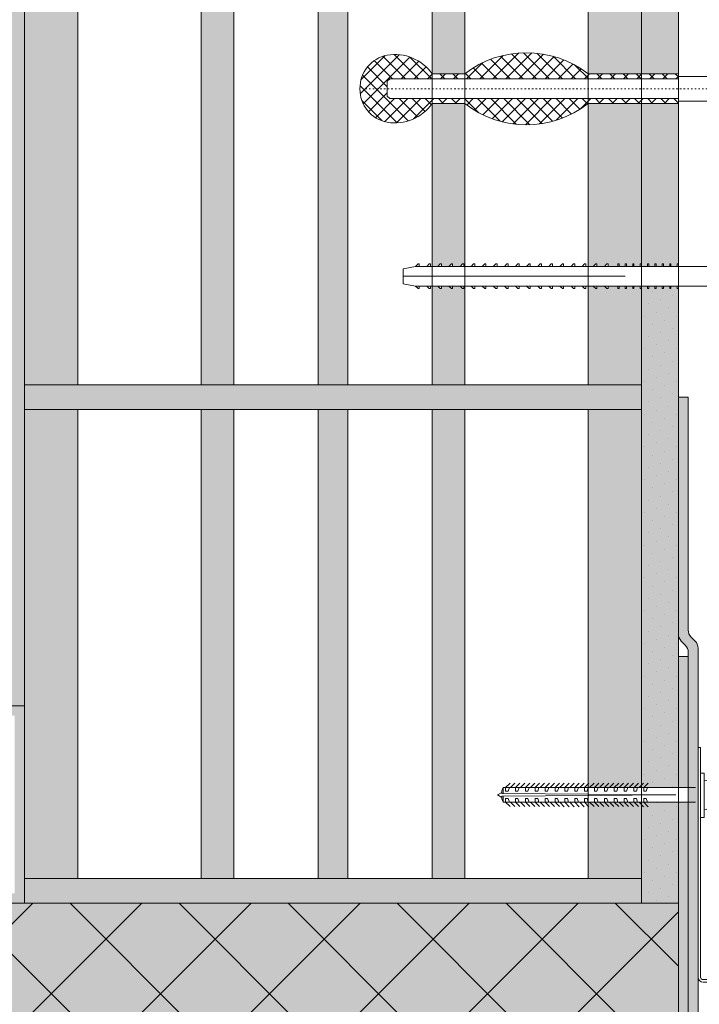
# Model space of a CAD drawing. Units: millimetres. Extents: x 45116 to 85623, y 6356 to 8417.
# Drawn here: x 61771 to 62046, y 6846 to 7245 of the extents above; entities that cross this region are included whole.
import ezdxf

# ---------------------------------------------------------------- set-up
doc = ezdxf.new("R2010")
doc.units = ezdxf.units.MM
doc.header["$MEASUREMENT"] = 0
doc.linetypes.add('ACAD_ISO03W100', pattern=[30, 12, -18])
for name, color, linetype, lineweight in [('Fissaggi', 7, 'Continuous', 5), ('Impermeabilizzazione', 7, 'Continuous', 9), ('Intonaco', 7, 'Continuous', 9), ('muratura', 7, 'Continuous', 9), ('Retini pieni', 254, 'Continuous', 5), ('Retini puntini', 7, 'Continuous', 5), ('Retino muratura', 253, 'Continuous', 5), ('Scossalina', 7, 'Continuous', 5), ('Trave', 7, 'Continuous', 9)]:
    doc.layers.add(name, color=color, linetype=linetype, lineweight=lineweight)
pattern_1 = [(135, (0, 0), (-4.971844555217912, -1.65728151840597), [0, -4.6875])]
pattern_2 = [(45, (0, 0), (-22.09708691207961, 22.09708691207961), []), (135, (0, 0), (-22.09708691207961, -22.09708691207961), [])]

# ---------------------------------------------------------------- blocks, each defined once
blk = doc.blocks.new('A$C0A56251E')
at = {"layer": 'Fissaggi'}
for p, q in [((-1, 231.5), (-7, 231.5)), ((-4, 141.5), (-4, 231.5)), ((-9, 225.5), (-8, 226.5)), ((-9, 225.5), (-9, 225)), ((-9, 225), (-8, 225)), ((-8, 226.5), (-8, 0)), ((0, 226.5), (0, 0)), ((1, 225.5), (0, 226.5)), ((1, 225), (0, 225)), ((1, 225.5), (1, 225)), ((-9, 221), (-8, 222)), ((-9, 221), (-9, 220.5)), ((-9, 220.5), (-8, 220.5)), ((1, 221), (0, 222)), ((1, 220.5), (0, 220.5)), ((1, 221), (1, 220.5)), ((-9, 216.5), (-8, 217.5)), ((-9, 216.5), (-9, 216)), ((-9, 216), (-8, 216)), ((1, 216.5), (0, 217.5)), ((1, 216), (0, 216)), ((1, 216.5), (1, 216)), ((-9, 212), (-8, 213)), ((-9, 212), (-9, 211.5)), ((-9, 211.5), (-8, 211.5)), ((1, 212), (0, 213)), ((1, 211.5), (0, 211.5)), ((1, 212), (1, 211.5)), ((-9, 207.5), (-8, 208.5)), ((-9, 207.5), (-9, 207)), ((1, 207.5), (0, 208.5)), ((1, 207.5), (1, 207)), ((-9, 207), (-8, 207)), ((-9, 203), (-8, 204)), ((1, 207), (0, 207)), ((1, 203), (0, 204)), ((-9, 203), (-9, 202.5)), ((-9, 202.5), (-8, 202.5)), ((-9, 198.5), (-8, 199.5)), ((1, 202.5), (0, 202.5)), ((1, 198.5), (0, 199.5)), ((1, 203), (1, 202.5)), ((-9, 198.5), (-9, 198)), ((-9, 198), (-8, 198)), ((1, 198), (0, 198)), ((1, 198.5), (1, 198)), ((-9, 194), (-8, 195)), ((-9, 194), (-9, 193.5)), ((-9, 193.5), (-8, 193.5)), ((1, 194), (0, 195)), ((1, 193.5), (0, 193.5)), ((1, 194), (1, 193.5)), ((-9, 189.5), (-8, 190.5)), ((-9, 189.5), (-9, 189)), ((-9, 189), (-8, 189)), ((1, 189.5), (0, 190.5)), ((1, 189), (0, 189)), ((1, 189.5), (1, 189)), ((-9, 185), (-8, 186)), ((-9, 185), (-9, 184.5)), ((-9, 184.5), (-8, 184.5)), ((1, 185), (0, 186)), ((1, 184.5), (0, 184.5)), ((1, 185), (1, 184.5)), ((-9, 180.5), (-8, 181.5)), ((-9, 180.5), (-9, 180)), ((-9, 180), (-8, 180)), ((1, 180.5), (0, 181.5)), ((1, 180), (0, 180)), ((1, 180.5), (1, 180)), ((-9, 176), (-8, 177)), ((-9, 176), (-9, 175.5)), ((1, 176), (0, 177)), ((1, 176), (1, 175.5)), ((-9, 175.5), (-8, 175.5)), ((-9, 171.5), (-8, 172.5)), ((1, 175.5), (0, 175.5)), ((1, 171.5), (0, 172.5)), ((-9, 171.5), (-9, 171)), ((-9, 171), (-8, 171)), ((-9, 167), (-8, 168)), ((1, 171), (0, 171)), ((1, 167), (0, 168)), ((1, 171.5), (1, 171)), ((-9, 167), (-9, 166.5)), ((-9, 166.5), (-8, 166.5)), ((1, 166.5), (0, 166.5)), ((1, 167), (1, 166.5)), ((-9, 162.5), (-8, 163.5)), ((-9, 162.5), (-9, 162)), ((-9, 162), (-8, 162)), ((1, 162.5), (0, 163.5)), ((1, 162), (0, 162)), ((1, 162.5), (1, 162)), ((-9, 158), (-8, 159)), ((-9, 158), (-9, 157.5)), ((-9, 157.5), (-8, 157.5)), ((1, 158), (0, 159)), ((1, 157.5), (0, 157.5)), ((1, 158), (1, 157.5)), ((-9, 153.5), (-8, 154.5)), ((-9, 153.5), (-9, 153)), ((-9, 153), (-8, 153)), ((1, 153.5), (0, 154.5)), ((1, 153), (0, 153)), ((1, 153.5), (1, 153)), ((-9, 149), (-8, 150)), ((-9, 149), (-9, 148.5)), ((-9, 148.5), (-8, 148.5)), ((1, 149), (0, 150)), ((1, 148.5), (0, 148.5)), ((1, 149), (1, 148.5)), ((-9, 144.5), (-9, 144)), ((-9, 144.5), (-8, 144.5)), ((-9, 144), (-8, 144)), ((1, 144.5), (0, 144.5)), ((1, 144), (0, 144)), ((1, 144.5), (1, 144)), ((-9, 141.5), (-9, 141)), ((-9, 141.5), (-8, 141.5)), ((-9, 141), (-8, 141)), ((1, 141.5), (0, 141.5)), ((1, 141), (0, 141)), ((1, 141.5), (1, 141)), ((-9, 138.5), (-9, 138)), ((-9, 138.5), (-8, 138.5)), ((-9, 138), (-8, 138)), ((1, 138.5), (0, 138.5)), ((1, 138), (0, 138)), ((1, 138.5), (1, 138)), ((-9, 135.5), (-9, 135)), ((-9, 135.5), (-8, 135.5)), ((-9, 135), (-8, 135)), ((-9, 132.5), (-9, 132)), ((-9, 132.5), (-8, 132.5)), ((-9, 132), (-8, 132)), ((1, 135.5), (0, 135.5)), ((1, 135), (0, 135)), ((1, 132.5), (0, 132.5)), ((1, 132), (0, 132)), ((1, 135.5), (1, 135)), ((1, 132.5), (1, 132)), ((-9, 129.5), (-9, 129)), ((-9, 129.5), (-8, 129.5)), ((-9, 129), (-8, 129)), ((1, 129.5), (0, 129.5)), ((1, 129), (0, 129)), ((1, 129.5), (1, 129)), ((-9, 126.5), (-9, 126)), ((-9, 126.5), (-8, 126.5)), ((-9, 126), (-8, 126)), ((1, 126.5), (0, 126.5)), ((1, 126), (0, 126)), ((1, 126.5), (1, 126)), ((-9, 123.5), (-9, 123)), ((-9, 123.5), (-8, 123.5)), ((-9, 123), (-8, 123)), ((-9, 120.5), (-9, 120)), ((-9, 120.5), (-8, 120.5)), ((-9, 120), (-8, 120)), ((1, 123.5), (0, 123.5)), ((1, 123), (0, 123)), ((1, 120.5), (0, 120.5)), ((1, 120), (0, 120)), ((1, 123.5), (1, 123)), ((1, 120.5), (1, 120)), ((-8, 0), (-48, 0)), ((-48, 0), (-48, -2.5)), ((0, 0), (40, 0)), ((40, -2.500000000002728), (40, 0)), ((-48, -2.5), (40, -2.500000000002728))]:
    blk.add_line(p, q, dxfattribs=at)
blk.add_lwpolyline([(-8, 226.5), (-7, 231.5), (-1, 231.5), (0, 226.5)], dxfattribs=at)
blk = doc.blocks.new('A$C31574BC4')
at = {"layer": 'muratura'}
for p, q in [((-250.0000000000146, 0), (-250.0000000000073, 190)), ((-228.400000000016, 9.094947017729282e-13), (-228.400000000016, 190)), ((-178.4000000000015, 0), (-178.4000000000015, 190)), ((-165.1999999999898, 0), (-165.1999999999898, 190)), ((-130.9999999999563, 0), (-130.9999999999563, 190)), ((-118.9999999999854, 9.094947017729282e-13), (-118.9999999999854, 190)), ((-84.79999999998108, 0), (-84.79999999998108, 190)), ((-71.59999999999854, 0), (-71.60000000000582, 190)), ((-21.59999999997672, 0), (-21.59999999997672, 190)), ((0, 0), (0, 190))]:
    blk.add_line(p, q, dxfattribs=at)
blk.add_lwpolyline([(-250.0000000000073, 190), (0, 190), (0, 0), (-250.0000000000073, 0)], close=True, dxfattribs=at)
blk = doc.blocks.new('Rivetto')
at = {"layer": 'Fissaggi'}
blk.add_line((-2.999879999999848, 7.38665164590202e-08), (2.999879999999848, -7.38665164590202e-08), dxfattribs=at)
for centre, radius, start, end in [((-0.8837899972651826, 0.1110800217614951), 2.1191, 183.0024705891969, 274.9748365891955), ((0.8837900027348837, 0.1110799782380951), 2.1191, 265.0251605891974, 356.9975285891967), ((-4.924947916151723e-08, -2.000130000000127), 0.70007, 359.9999985891968, 179.9999985891967)]:
    blk.add_arc(centre, radius, start, end, dxfattribs=at)
blk = doc.blocks.new('A$C2C3F055D')
at = {"layer": 'Fissaggi', "lineweight": 5}
for p, q in [((45.59999999962747, 24.7062010793943), (45.59999999962747, 42.70639107938587)), ((45.59999999962747, 42.70639107938587), (47.09963999962201, 42.70639107938587)), ((47.10024999962479, 24.7062010793943), (47.09963999962201, 42.70639107938587)), ((-34.40000500037422, 36.85387356229148), (-34.89987500037387, 35.47996356229669)), ((43.59999499962578, 36.85387356229148), (-34.4000050003815, 36.85387356229148)), ((-34.40000500037422, 36.85387356229148), (-34.40000500037422, 34.36424356229509)), ((-33.40050662987051, 36.85352519179924), (-31.63273967690475, 38.62129214476499)), ((-33.40024500036088, 36.8532635622887), (-31.63247804739513, 38.62103051525537)), ((-33.40024500037543, 36.85387356229148), (-33.40024500037543, 35.35423356229694)), ((-32.39987500037387, 35.35423356229694), (-31.90000500037422, 36.85387356229148)), ((-31.39963500037265, 36.85387356230603), (-29.6318680474069, 38.6216405152727)), ((-29.40000500037422, 36.85387356229148), (-29.40000500037422, 35.35423356229694)), ((-29.39963500037265, 36.85387356230603), (-27.6318680474069, 38.6216405152727)), ((-28.40024500037543, 35.35423356229694), (-27.9003650003724, 36.85387356229148)), ((-27.3987633708748, 36.85422193281283), (-25.63099641790905, 38.6219888857795)), ((-25.4003650003724, 36.85387356229148), (-25.4003650003724, 35.35423356229694)), ((-25.3987633708748, 36.85422193281283), (-23.63099641790905, 38.6219888857795)), ((-24.40000500037422, 35.35423356229694), (-23.90012500037847, 36.85387356229148)), ((-23.39789174137695, 36.85457030332054), (-21.63012478841119, 38.62233725628721)), ((-21.40012500037847, 36.85387356229148), (-21.40012500037847, 35.35423356229694)), ((-21.39789174137695, 36.85457030332054), (-19.63012478841119, 38.62233725628721)), ((-20.4003650003724, 35.35423356229694), (-19.89987500037387, 36.85387356229148)), ((-19.3970201118791, 36.85491867382734), (-17.62925315891334, 38.62268562679401)), ((-17.39987500037387, 36.85387356229148), (-17.39987500037387, 35.35423356229694)), ((-17.3970201118791, 36.85491867382734), (-15.62925315891334, 38.62268562679401)), ((-16.40012500037847, 35.35423356229694), (-15.90024500037543, 36.85387356229148)), ((-15.39614848238125, 36.85526704433505), (-13.62838152941549, 38.62303399730081)), ((-13.40024500037543, 36.85387356229148), (-13.40024500037543, 35.35423356229694)), ((-13.39614848238125, 36.85526704433505), (-11.62838152941549, 38.62303399730081)), ((-12.39987500037387, 35.35423356229694), (-11.90000500037422, 36.85387356229148)), ((-11.3952768528834, 36.85561541484185), (-9.62750989991764, 38.62338236780852)), ((-9.400005000374222, 36.85387356229148), (-9.400005000374222, 35.35423356229694)), ((-9.395276852883399, 36.85561541484185), (-7.627509899917641, 38.62338236780852)), ((-8.400245000375435, 35.35423356229694), (-7.900365000372403, 36.85387356229148)), ((-7.394405223385547, 36.85596378534956), (-5.626638270412514, 38.62373073831532)), ((-5.400365000372403, 36.85387356229148), (-5.400365000372403, 35.35423356229694)), ((-5.394405223385547, 36.85596378534956), (-3.626638270412514, 38.62373073831532)), ((-4.400005000374222, 35.35423356229694), (-3.900125000378466, 36.85387356229148)), ((-3.39353359388042, 36.85631215585636), (-1.625766640914662, 38.62407910882303)), ((-1.400125000378466, 36.85387356229148), (-1.400125000378466, 35.35423356229694)), ((-1.39353359388042, 36.85631215585636), (0.3742333590853377, 38.62407910882303)), ((-0.4003650003724033, 35.35423356229694), (0.1001249996261322, 36.85387356229148)), ((0.6465350955186295, 36.85387356230603), (2.414302048484387, 38.6216405152727)), ((2.600124999626132, 36.85387356229148), (2.600124999626132, 35.35423356229694)), ((2.64653509551863, 36.85387356230603), (4.414302048484387, 38.6216405152727)), ((3.599874999621534, 35.35423356229694), (4.099754999624565, 36.85387356229148)), ((4.647406725016481, 36.85422193281283), (6.415173677982239, 38.6219888857795)), ((6.599754999624565, 36.85387356229148), (6.599754999624565, 35.35423356229694)), ((6.647406725016481, 36.85422193281283), (8.415173677982239, 38.6219888857795)), ((7.600124999626132, 35.35423356229694), (8.099994999625778, 36.85387356229148)), ((8.648278354514332, 36.85457030332054), (10.41604530748009, 38.62233725628721)), ((10.59999499962578, 36.85387356229148), (10.59999499962578, 35.35423356229694)), ((10.64827835451433, 36.85457030332054), (12.41604530748009, 38.62233725628721)), ((11.60035499962396, 35.35423356229694), (12.10023499961972, 36.85387356229148)), ((12.64914998401218, 36.85491867382734), (14.41691693697794, 38.62268562679401)), ((14.60023499961972, 36.85387356229148), (14.60023499961972, 35.35423356229694)), ((14.64914998401218, 36.85491867382734), (16.41691693697794, 38.62268562679401)), ((15.59999499962578, 35.35423356229694), (16.10048499962431, 36.85387356229148)), ((16.65002161351003, 36.85526704433505), (18.41778856647579, 38.62303399730081)), ((18.60048499962431, 36.85387356229148), (18.60048499962431, 35.35423356229694)), ((18.65002161351003, 36.85526704433505), (20.41778856647579, 38.62303399730081)), ((19.60023499961972, 35.35423356229694), (20.10011499962275, 36.85387356229148)), ((20.65089324300789, 36.85561541484185), (22.41866019597364, 38.62338236780852)), ((22.60011499962275, 36.85387356229148), (22.60011499962275, 35.35423356229694)), ((22.65089324300789, 36.85561541484185), (24.41866019597364, 38.62338236780852)), ((23.60048499962431, 35.35423356229694), (24.10035499962396, 36.85387356229148)), ((47.09993999962171, 39.70651107939739), (47.09993999962171, 27.70639107938587)), ((-34.89987500037387, 34.86412356229812), (-36.64914500037412, 33.853993562303)), ((-34.89987500037387, 32.84386356229334), (-36.64914500037412, 33.853993562303)), ((-34.89987500037387, 34.36424356229509), (-34.89987500037387, 35.47996356229669)), ((35.59999499962578, 33.853993562303), (-34.89987500037387, 34.36424356229509)), ((35.59999499962578, 33.853993562303), (-34.89987500037387, 33.34373356229298)), ((-34.89987500037387, 32.22801356230593), (-34.89987500037387, 33.34373356229298)), ((-34.40000500037422, 30.85411356229997), (-34.89987500037387, 32.22801356230593)), ((-34.40000500037422, 30.85411356229997), (-34.40000500037422, 33.34373356229298)), ((-33.40024500037543, 35.35423356229694), (-32.39987500037387, 35.35423356229694)), ((-33.39963500037265, 30.85411356229997), (-33.39963500037265, 32.35374356230568)), ((-33.39963500037265, 32.35374356230568), (-32.39987500037387, 32.35374356230568)), ((-32.39987500037387, 32.35374356230568), (-31.90000500037422, 30.85411356229997)), ((-29.40000500037422, 35.35423356229694), (-28.40024500037543, 35.35423356229694)), ((-29.40000500037422, 30.85411356229997), (-29.40000500037422, 32.35374356230568)), ((-29.40000500037422, 32.35374356230568), (-28.39963500037265, 32.35374356230568)), ((-28.39963500037265, 32.35374356230568), (-27.89975500036962, 30.85411356229997)), ((-25.4003650003724, 35.35423356229694), (-24.40000500037422, 35.35423356229694)), ((-25.39975500036962, 30.85411356229997), (-25.39975500036962, 32.35374356230568)), ((-25.39975500036962, 32.35374356230568), (-24.40000500037422, 32.35374356230568)), ((-24.40000500037422, 32.35374356230568), (-23.90012500037847, 30.85411356229997)), ((-21.40012500037847, 35.35423356229694), (-20.4003650003724, 35.35423356229694)), ((-21.40012500037847, 30.85411356229997), (-21.40012500037847, 32.35374356230568)), ((-21.40012500037847, 32.35374356230568), (-20.39975500036962, 32.35374356230568)), ((-20.39975500036962, 32.35374356230568), (-19.89987500037387, 30.85411356229997)), ((-17.39987500037387, 35.35423356229694), (-16.40012500037847, 35.35423356229694)), ((-17.39987500037387, 32.35374356230568), (-16.40012500037847, 32.35374356230568)), ((-17.39987500037387, 30.85411356229997), (-17.39987500037387, 32.35374356230568)), ((-16.40012500037847, 32.35374356230568), (-15.89963500037265, 30.85411356229997)), ((-13.40024500037543, 35.35423356229694), (-12.39987500037387, 35.35423356229694)), ((-13.39963500037265, 30.85411356229997), (-13.39963500037265, 32.35374356230568)), ((-13.39963500037265, 32.35374356230568), (-12.39987500037387, 32.35374356230568)), ((-12.39987500037387, 32.35374356230568), (-11.90000500037422, 30.85411356229997)), ((-9.400005000374222, 35.35423356229694), (-8.400245000375435, 35.35423356229694)), ((-9.400005000374222, 30.85411356229997), (-9.400005000374222, 32.35374356230568)), ((-9.400005000374222, 32.35374356230568), (-8.399635000372655, 32.35374356230568)), ((-8.399635000372655, 32.35374356230568), (-7.899755000369623, 30.85411356229997)), ((-5.400365000372403, 35.35423356229694), (-4.400005000374222, 35.35423356229694)), ((-5.399755000369623, 30.85411356229997), (-5.399755000369623, 32.35374356230568)), ((-5.399755000369623, 32.35374356230568), (-4.400005000374222, 32.35374356230568)), ((-4.400005000374222, 32.35374356230568), (-3.900125000378466, 30.85411356229997)), ((-1.400125000378466, 35.35423356229694), (-0.4003650003724033, 35.35423356229694)), ((-1.400125000378466, 30.85411356229997), (-1.400125000378466, 32.35374356230568)), ((-1.400125000378466, 32.35374356230568), (-0.3997550003696233, 32.35374356230568)), ((-0.3997550003696233, 32.35374356230568), (0.1001249996261322, 30.85411356229997)), ((2.600124999626132, 35.35423356229694), (3.599874999621534, 35.35423356229694)), ((2.600124999626132, 32.35374356230568), (3.599874999621534, 32.35374356230568)), ((2.600124999626132, 30.85411356229997), (2.600124999626132, 32.35374356230568)), ((3.599874999621534, 32.35374356230568), (4.100364999627345, 30.85411356229997)), ((6.599754999624565, 35.35423356229694), (7.600124999626132, 35.35423356229694)), ((6.600364999627345, 30.85411356229997), (6.600364999627345, 32.35374356230568)), ((6.600364999627345, 32.35374356230568), (7.600124999626132, 32.35374356230568)), ((7.600124999626132, 32.35374356230568), (8.099994999625778, 30.85411356229997)), ((10.59999499962578, 35.35423356229694), (11.60035499962396, 35.35423356229694)), ((10.60060499962856, 30.85411356229997), (10.60060499962856, 32.35374356230568)), ((10.60060499962856, 32.35374356230568), (11.60035499962396, 32.35374356230568)), ((11.60035499962396, 32.35374356230568), (12.10023499961972, 30.85411356229997)), ((14.60023499961972, 35.35423356229694), (15.59999499962578, 35.35423356229694)), ((14.60023499961972, 30.85411356229997), (14.60023499961972, 32.35374356230568)), ((14.60023499961972, 32.35374356230568), (15.60060499962856, 32.35374356230568)), ((15.60060499962856, 32.35374356230568), (16.10048499962431, 30.85411356229997)), ((18.60048499962431, 35.35423356229694), (19.60023499961972, 35.35423356229694)), ((18.60048499962431, 32.35374356230568), (19.60023499961972, 32.35374356230568)), ((18.60048499962431, 30.85411356229997), (18.60048499962431, 32.35374356230568)), ((19.60023499961972, 32.35374356230568), (20.10072499962553, 30.85411356229997)), ((22.60011499962275, 35.35423356229694), (23.60048499962431, 35.35423356229694)), ((22.60072499962553, 30.85411356229997), (22.60072499962553, 32.35374356230568)), ((22.60072499962553, 32.35374356230568), (23.60048499962431, 32.35374356230568)), ((23.60048499962431, 32.35374356230568), (24.10035499962396, 30.85411356229997)), ((43.59999499962578, 30.85411356229997), (-34.40000500037422, 30.85411356229997)), ((-33.40050662987051, 30.85446193280677), (-31.63273967690475, 29.08669497984101)), ((-33.40024500036088, 30.8547235623173), (-31.63247804739513, 29.08695660935064)), ((-31.39963500037265, 30.85411356229997), (-29.6318680474069, 29.0863466093333)), ((-29.39963500037265, 30.85411356229997), (-27.6318680474069, 29.0863466093333)), ((-27.3987633708748, 30.85376519179317), (-25.63099641790905, 29.08599823882651)), ((-25.3987633708748, 30.85376519179317), (-23.63099641790905, 29.08599823882651)), ((-23.39789174137695, 30.85341682128546), (-21.63012478841119, 29.0856498683188)), ((-21.39789174137695, 30.85341682128546), (-19.63012478841119, 29.0856498683188)), ((-19.3970201118791, 30.85306845077866), (-17.62925315891334, 29.085301497812)), ((-17.3970201118791, 30.85306845077866), (-15.62925315891334, 29.085301497812)), ((-15.39614848238125, 30.85272008027096), (-13.62838152941549, 29.0849531273052)), ((-13.39614848238125, 30.85272008027096), (-11.62838152941549, 29.0849531273052)), ((-11.3952768528834, 30.85237170976416), (-9.62750989991764, 29.08460475679749)), ((-9.395276852883399, 30.85237170976416), (-7.627509899917641, 29.08460475679749)), ((-7.394405223385547, 30.85202333925645), (-5.626638270412514, 29.08425638629069)), ((-5.394405223385547, 30.85202333925645), (-3.626638270412514, 29.08425638629069)), ((-3.39353359388042, 30.85167496874965), (-1.625766640914662, 29.08390801578298)), ((-1.39353359388042, 30.85167496874965), (0.3742333590853377, 29.08390801578298)), ((0.6465350955186295, 30.85411356229997), (2.414302048484387, 29.0863466093333)), ((2.64653509551863, 30.85411356229997), (4.414302048484387, 29.0863466093333)), ((4.647406725016481, 30.85376519179317), (6.415173677982239, 29.08599823882651)), ((6.647406725016481, 30.85376519179317), (8.415173677982239, 29.08599823882651)), ((8.648278354514332, 30.85341682128546), (10.41604530748009, 29.0856498683188)), ((10.64827835451433, 30.85341682128546), (12.41604530748009, 29.0856498683188)), ((12.64914998401218, 30.85306845077866), (14.41691693697794, 29.085301497812)), ((14.64914998401218, 30.85306845077866), (16.41691693697794, 29.085301497812)), ((16.65002161351003, 30.85272008027096), (18.41778856647579, 29.0849531273052)), ((18.65002161351003, 30.85272008027096), (20.41778856647579, 29.0849531273052)), ((20.65089324300789, 30.85237170976416), (22.41866019597364, 29.08460475679749)), ((22.65089324300789, 30.85237170976416), (24.41866019597364, 29.08460475679749)), ((47.10024999962479, 24.7062010793943), (45.59999999962747, 24.7062010793943))]:
    blk.add_line(p, q, dxfattribs=at)
at = {"layer": 'Fissaggi', "lineweight": 5, "xscale": 2, "yscale": 2, "zscale": 2, "rotation": 90}
blk.add_blockref('Rivetto', (47.09993999962171, 33.85383856230146), dxfattribs=at)
blk = doc.blocks.new('A$C1531297A')
at = {"layer": 'Fissaggi', "lineweight": 5}
h = blk.add_hatch(dxfattribs=at)
h.set_pattern_fill('ANSI37,_O', color=256, scale=30, angle=89.99999999999999)
h.set_pattern_definition([(135, (-183.5, -20), (-2.651650429449554, -2.651650429449552), []), (225, (-183.5, -20), (2.651650429449552, -2.651650429449554), [])])
h.paths.add_polyline_path([(-188.5, -14), (-203.4999999996362, -14), (-203.4999999996362, -16), (-188.5, -16)])
h.paths.add_polyline_path([(-203.4999999996362, -14), (-225.0999999996129, -14), (-225.0999999996129, -16), (-203.4999999996362, -16)])
h.paths.add_polyline_path([(-225.0999999996129, -14.00000000000728, 0.3440132823060891), (-275.099999999642, -14.00000000001455), (-275.099999999642, -16), (-225.0999999996129, -16)])
h.paths.add_polyline_path([(-275.099999999642, -14), (-288.29999999961, -14), (-288.29999999961, -16), (-275.099999999642, -16)])
h.paths.add_polyline_path([(-288.29999999961, -14, 0.2901533128084345), (-306.5005315323069, -6.406173951960227, 0.3696094305960517), (-317.5517553997342, -20, 0.3696094305961024), (-306.5005315323069, -33.59382604803977, 0.2901533128085418), (-288.29999999961, -25.99999999999272), (-288.29999999961, -24), (-305.5, -24), (-306.5, -23), (-306.5, -17), (-305.5, -16), (-288.29999999961, -16)])
h.paths.add_polyline_path([(-275.099999999642, -24), (-288.29999999961, -24), (-288.29999999961, -26), (-275.099999999642, -26)])
h.paths.add_polyline_path([(-225.0999999996129, -25.99999999999272), (-225.0999999996129, -24), (-275.099999999642, -24), (-275.099999999642, -25.99999999998545, 0.3440132823060861)])
h.paths.add_polyline_path([(-203.4999999996362, -24), (-225.0999999996129, -24), (-225.0999999996129, -25.99999999999272), (-203.4999999996362, -25.99999999999272)])
h.paths.add_polyline_path([(-188.5, -24), (-203.4999999996362, -24), (-203.4999999996362, -25.99999999999272), (-188.5, -25.99999999999272)])
at = {"layer": 'Fissaggi'}
for p, q in [((-275.099999999642, -14), (-288.29999999961, -14)), ((-188.5, -14), (-225.0999999996129, -14)), ((-188.5, -14), (-188.5, -25.99999999999272)), ((-53.69999999999709, -15), (-188.5, -15)), ((-306.5, -17), (-305.5, -16)), ((-306.5, -23), (-306.5, -17)), ((-305.5, -16), (-188.5, -16)), ((-306.5, -23), (-305.5, -24)), ((-305.5, -24), (-188.5, -24)), ((-275.099999999642, -26), (-288.29999999961, -26)), ((-188.5, -25.99999999999272), (-225.0999999996129, -25.99999999999272)), ((-53.69999999999709, -25), (-188.5, -24.99999999999272))]:
    blk.add_line(p, q, dxfattribs=at)
at = {"layer": 'Fissaggi', "linetype": 'ACAD_ISO03W100', "ltscale": 0.05}
blk.add_line((16.74598917939147, -20), (-315.5, -20), dxfattribs=at)
at = {"layer": 'Fissaggi'}
for centre, radius, start, end in [((-304.0875215567066, -19.65686147689848), 13.46860560807184, 100.3207261600657, 181.4598776734432), ((-303.3923650614452, -24.5646738077703), 18.42258982401813, 34.99206673398965, 99.71311241363937), ((-250.0999999996129, -46.0356402988109), 40.63597235645989, 52.03220490031006, 127.9677950996899), ((-304.0875215567066, -20.34313852310152), 13.46860560807184, 178.5401223265568, 259.6792738399344), ((-303.3923650614452, -15.4353261922297), 18.42258982401813, 260.2868875863606, 325.0079332660103), ((-250.0999999996129, 6.03564029881818), 40.63597235645989, 232.03220490031, 307.9677950996899)]:
    blk.add_arc(centre, radius, start, end, dxfattribs=at)

msp = doc.modelspace()

# ---------------------------------------------------------------- hatches: boundary and pattern name
at = {"layer": 'Retini pieni'}
h = msp.add_hatch(color=256, dxfattribs=at)
edge = h.paths.add_edge_path()
edge.add_line((61772.56948181622, 7086.792134329104), (61772.56948181622, 7096.792134329104))
edge.add_line((61772.56948181622, 7096.792134329104), (61772.56948181622, 7104.356109689366))
edge.add_arc((61771.21963908109, 7098.880616615363), 5.639423712850824, 76.15133162618615, 144.9999999502712)
edge.add_arc((61756.66661507182, 7091.721408783409), 14.37727653229693, 46.29740327635415, 65.7594047150915)
edge.add_line((61762.56948181618, 7104.831032907865), (61762.56948181618, 6966.792134329104))
edge.add_line((61762.56948181618, 6966.792134329104), (61772.56948181622, 6966.792134329104))
edge.add_line((61772.56948181622, 6966.792134329104), (61772.56948181622, 7086.792134329104))
edge = h.paths.add_edge_path()
edge.add_arc((61756.66661507182, 7091.721408783402), 14.3772765323038, 65.75940471510341, 86.39956043998053)
edge.add_line((61757.56948181618, 7106.070308118483), (61757.56948181618, 6966.792134329104))
edge.add_line((61757.56948181618, 6966.792134329104), (61762.56948181618, 6966.795967854108))
edge.add_line((61762.56948181618, 6966.795967854108), (61762.56948181618, 7104.831032907865))
h.paths.add_polyline_path([(62022.56948181617, 7496.792134329104), (61772.5694818162, 7496.792134329104), (61772.5694818162, 7486.792134329104), (62022.5694818162, 7486.792134329104)])
h.paths.add_polyline_path([(62022.56948181623, 7296.792134329104), (61772.56948181622, 7296.792134329104), (61772.56948181622, 7286.792134329104), (62022.56948181622, 7286.792134329104)])
h.paths.add_polyline_path([(62022.56948181619, 7096.792134329104), (61772.56948181622, 7096.792134329104), (61772.56948181622, 7086.792134329104), (62022.56948181622, 7086.792134329104)])
edge = h.paths.add_edge_path()
edge.add_line((61772.56948181619, 7642.685019670647), (61762.56948181617, 7642.685019670646))
edge.add_line((61762.56948181617, 7642.685019670646), (61762.56948181618, 7104.831032907867))
edge.add_arc((61756.66661507182, 7091.721408783415), 14.3772765322975, 46.29740327631322, 65.75940471505908, ccw=False)
edge.add_arc((61771.21963908109, 7098.880616615356), 5.639423712855589, 76.15133162672828, 144.9999999502758, ccw=False)
edge.add_line((61772.56948181618, 7104.356109689376), (61772.56948181619, 7642.685019670647))
edge = h.paths.add_edge_path()
edge.add_line((61762.56948181619, 7642.685019670646), (61757.56948181618, 7642.685019670645))
edge.add_line((61757.56948181618, 7642.685019670645), (61757.56948181618, 7106.070308118482))
edge.add_arc((61756.66661507182, 7091.721408783402), 14.37727653230371, 65.75940471510341, 86.39956043998029, ccw=False)
edge.add_line((61762.56948181618, 7104.831032907865), (61762.56948181619, 7642.685019670646))
h = msp.add_hatch(color=256, dxfattribs=at)
h.paths.add_polyline_path([(62037.56948181589, 7642.685019670645), (62022.56948181617, 7642.685019670645), (62022.56948181617, 7594.792134329104), (62025.06948181587, 7594.792134329104), (62025.06948181587, 7595.792134329104), (62025.56948181587, 7595.792134329104), (62025.56948181587, 7594.792134329104), (62028.06948181587, 7594.792134329104), (62028.06948181587, 7595.792134329104), (62028.56948181587, 7595.792134329104), (62028.56948181587, 7594.792134329104), (62031.06948181587, 7594.792134329104), (62031.06948181587, 7595.792134329104), (62031.56948181587, 7595.792134329104), (62031.56948181587, 7594.792134329104), (62034.06948181587, 7594.792134329104), (62034.06948181587, 7595.792134329104), (62034.56948181587, 7595.792134329104), (62034.56948181587, 7594.792134329104), (62037.06948181587, 7594.792134329104), (62037.06948181587, 7595.792134329104)])
h.paths.add_polyline_path([(62037.56948181589, 7585.792134329104), (62037.06948181587, 7585.792134329104), (62037.06948181587, 7586.792134329104), (62034.56948181587, 7586.792134329104), (62034.56948181587, 7585.792134329104), (62034.06948181587, 7585.792134329104), (62034.06948181587, 7586.792134329104), (62031.56948181587, 7586.792134329104), (62031.56948181587, 7585.792134329104), (62031.06948181587, 7585.792134329104), (62031.06948181587, 7586.792134329104), (62028.56948181587, 7586.792134329104), (62028.56948181587, 7585.792134329104), (62028.06948181587, 7585.792134329104), (62028.06948181587, 7586.792134329104), (62025.56948181587, 7586.792134329104), (62025.56948181587, 7585.792134329104), (62025.06948181587, 7585.792134329104), (62025.06948181587, 7586.792134329104), (62022.56948181587, 7586.792134329104), (62022.56948181587, 7585.792134329104), (62022.56948181617, 7496.792134329104), (62022.5694818162, 7486.792134329104), (62022.56948181621, 7296.792134329104), (62022.56948181622, 7286.792134329104), (62022.56948181622, 7222.792134329104), (62037.56948181589, 7222.792134329104)])
h = msp.add_hatch(color=256, dxfattribs=at)
h.paths.add_polyline_path([(62037.56948181589, 6927.646247891404), (62022.56948181623, 6927.646247891404), (62022.56948181623, 6896.792134329104), (62022.56948181625, 6886.792134329104), (62037.56948181589, 6886.792134329104)])
h.paths.add_polyline_path([(62037.56948181589, 6986.792134329103), (62037.56948181589, 7135.792134329104), (62037.06948181587, 7135.792134329104), (62037.06948181587, 7136.792134329104), (62034.56948181587, 7136.792134329104), (62034.56948181587, 7135.792134329104), (62034.06948181587, 7135.792134329104), (62034.06948181587, 7136.792134329104), (62031.56948181587, 7136.792134329104), (62031.56948181587, 7135.792134329104), (62031.06948181587, 7135.792134329104), (62031.06948181587, 7136.792134329104), (62028.56948181587, 7136.792134329104), (62028.56948181587, 7135.792134329104), (62028.06948181587, 7135.792134329104), (62028.06948181587, 7136.792134329104), (62025.56948181587, 7136.792134329104), (62025.56948181587, 7135.792134329104), (62025.06948181587, 7135.792134329104), (62025.06948181587, 7136.792134329104), (62022.56948181587, 7136.792134329104), (62022.56948181587, 7135.792134329104), (62022.56948181619, 7096.792134329104), (62022.56948181622, 7086.792134329104), (62022.56948181623, 6933.646007891395), (62037.56948181589, 6933.646007891395)])
h.paths.add_polyline_path([(62022.56948181619, 7210.792134329111), (62022.56948181619, 7144.792134329104), (62025.06948181587, 7144.792134329104), (62025.06948181587, 7145.792134329104), (62025.56948181587, 7145.792134329104), (62025.56948181587, 7144.792134329104), (62028.06948181587, 7144.792134329104), (62028.06948181587, 7145.792134329104), (62028.56948181587, 7145.792134329104), (62028.56948181587, 7144.792134329104), (62031.06948181587, 7144.792134329104), (62031.06948181587, 7145.792134329104), (62031.56948181587, 7145.792134329104), (62031.56948181587, 7144.792134329104), (62034.06948181587, 7144.792134329104), (62034.06948181587, 7145.792134329104), (62034.56948181587, 7145.792134329104), (62034.56948181587, 7144.792134329104), (62037.06948181587, 7144.792134329104), (62037.06948181587, 7145.792134329104), (62037.56948181587, 7145.792134329104), (62037.56948181588, 7210.792134329111)])
h = msp.add_hatch(color=256, dxfattribs=at)
h.dxf.hatch_style = 1
h.paths.add_polyline_path([(62045.56948181588, 6990.135280079613, 0.1989123673800856), (62044.39790894062, 6992.963707204364), (62042.74105469115, 6994.620561453834, -0.1989123673800857), (62041.56948181589, 6997.448988578585), (62041.56948181589, 7091.792134329103), (62037.56948181589, 7091.792134329103), (62037.56948181589, 6995.792134329101, 0.1989123673793728), (62038.74105469114, 6992.963707204358), (62040.39790894063, 6991.306852954863, -0.1989123673793725), (62041.56948181588, 6988.47842583012), (62041.56948181588, 6886.792134329104), (62045.56948181588, 6886.792134329104)])
h.paths.add_polyline_path([(62041.56948181588, 6986.792134329103), (62037.56948181589, 6986.792134329103), (62037.56948181589, 6933.646007891395), (62041.56948181588, 6933.646007891395)], flags=17)
h.paths.add_polyline_path([(62041.56948181588, 6927.646247891404), (62037.56948181589, 6927.646247891404), (62037.56948181589, 6886.792134329104), (62041.56948181588, 6886.792134329104)], flags=17)
h = msp.add_hatch(color=256, dxfattribs=at)
h.dxf.hatch_style = 1
h.paths.add_polyline_path([(62045.56948181588, 6990.135280079613, 0.1989123673800858), (62044.39790894062, 6992.963707204364), (62042.74105469115, 6994.620561453834, -0.1989123673800857), (62041.56948181589, 6997.448988578585), (62041.56948181589, 7091.792134329103), (62037.56948181589, 7091.792134329103), (62037.56948181589, 6995.792134329101, 0.1989123673793728), (62038.74105469114, 6992.963707204358), (62040.39790894063, 6991.306852954863, -0.1989123673793725), (62041.56948181588, 6988.47842583012), (62041.56948181588, 6886.792134329104), (62045.56948181588, 6886.792134329104)])
h.paths.add_polyline_path([(62041.56948181588, 6927.646247891404), (62037.56948181589, 6927.646247891404), (62037.56948181589, 6886.792134329104), (62041.56948181588, 6886.792134329104)], flags=17)
h.paths.add_polyline_path([(62041.56948181588, 6986.792134329103), (62037.56948181589, 6986.792134329103), (62037.56948181589, 6933.646007891395), (62041.56948181588, 6933.646007891395)], flags=17)
h = msp.add_hatch(color=256, dxfattribs=at)
h.paths.add_polyline_path([(61757.56948181582, 6966.792134329105), (61134.4644053828, 6966.792134329107), (61134.4644053828, 6964.792134329104), (61757.56948181582, 6964.792134329102)])
h.paths.add_polyline_path([(61772.56948181622, 6966.792134329104), (61757.56948181582, 6966.792134329104), (61757.56948181583, 6962.792134329096), (61768.56948181622, 6962.792134329104), (61768.56948181622, 6890.792134329104), (61134.4644053828, 6890.792134329104), (61134.4644053828, 6886.792134329104), (61772.56948181622, 6886.792134329104), (61772.56948181622, 6896.792134329104)])
msp.add_hatch(color=256, dxfattribs=at).paths.add_polyline_path([(62022.56948181623, 6896.792134329104), (61772.56948181622, 6896.792134329104), (61772.56948181622, 6886.792134329104), (62022.56948181625, 6886.792134329104)])
h = msp.add_hatch(color=256, dxfattribs=at)
h.dxf.hatch_style = 1
h.paths.add_polyline_path([(62041.56948181588, 6886.792134329104), (62037.56948181589, 6886.792134329104), (62037.56948181588, 6402.241574338716), (62041.56948181588, 6402.241574338716)])
h.paths.add_polyline_path([(62045.56948181588, 6886.792134329104), (62041.56948181588, 6886.792134329104), (62041.56948181588, 6402.241574338716), (62045.56948181588, 6402.241574338716)])
at = {"layer": 'Retini puntini'}
h = msp.add_hatch(dxfattribs=at)
h.set_pattern_fill('DOTS', color=256, scale=75, angle=135, style=0)
h.set_pattern_definition([(135, (11990.2356771901, 6799.452488777854), (-4.971844555217912, -1.65728151840597), [0, -4.6875])])
h.paths.add_polyline_path([(61772.56948181618, 7642.685019670645), (61762.56948181617, 7642.685019670645), (61762.56948181618, 6966.792134329104), (61772.56948181622, 6966.792134329104)])
h = msp.add_hatch(dxfattribs=at)
h.set_pattern_fill('DOTS', color=256, scale=75, angle=135, style=0)
h.set_pattern_definition(pattern_1)
h.paths.add_polyline_path([(62037.56948181589, 7642.685019670645), (62022.56948181617, 7642.685019670645), (62022.56948181617, 7594.792134329104), (62025.06948181587, 7594.792134329104), (62025.06948181587, 7595.792134329104), (62025.56948181587, 7595.792134329104), (62028.06948181587, 7595.773194935165), (62028.06948181587, 7595.792134329104), (62028.56948181587, 7595.792134329104), (62031.06948181587, 7595.772754484143), (62031.06948181587, 7595.792134329104), (62031.56948181587, 7595.792134329104), (62034.06948181587, 7595.772293059263), (62034.06948181587, 7595.792134329104), (62034.56948181587, 7595.792134329104), (62037.06948181587, 7595.771809125851), (62037.06948181587, 7595.792134329104)])
h.paths.add_polyline_path([(62037.56948181589, 7585.792134329104), (62037.06948181587, 7585.792134329104), (62034.56948181587, 7585.815719234764), (62034.56948181587, 7585.792134329104), (62034.06948181587, 7585.792134329104), (62031.56948181587, 7585.816406173763), (62031.56948181587, 7585.792134329104), (62031.06948181587, 7585.792134329104), (62028.56948181587, 7585.817134329103), (62028.56948181587, 7585.792134329104), (62028.06948181587, 7585.792134329104), (62025.56948181587, 7585.81790752498), (62025.56948181587, 7585.792134329104), (62025.06948181587, 7585.792134329104), (62022.56948181587, 7585.818730073785), (62022.56948181587, 7585.792134329104), (62022.56948181617, 7496.792134329104), (62022.5694818162, 7486.792134329104), (62022.56948181621, 7296.792134329104), (62022.56948181622, 7286.792134329104), (62022.56948181622, 7222.792134329104), (62037.56948181589, 7222.792134329104)])
h.paths.add_polyline_path([(62022.56948181619, 7210.792134329111), (62022.56948181619, 7144.792134329104), (62025.06948181587, 7144.792134329104), (62025.06948181587, 7145.792134329104), (62025.56948181587, 7145.792134329104), (62028.06948181587, 7145.773194935165), (62028.06948181587, 7145.792134329104), (62028.56948181587, 7145.792134329104), (62031.06948181587, 7145.772754484143), (62031.06948181587, 7145.792134329104), (62031.56948181587, 7145.792134329104), (62034.06948181587, 7145.772293059263), (62034.06948181587, 7145.792134329104), (62034.56948181587, 7145.792134329104), (62037.06948181587, 7145.771809125852), (62037.06948181587, 7145.792134329104), (62037.13488826656, 7210.792134329111)])
h = msp.add_hatch(dxfattribs=at)
h.set_pattern_fill('AR-SAND', color=256, scale=3.5, angle=135, style=0)
h.set_pattern_definition([(172.5, (11990.2356771901, 6799.452488777854), (-4.612744928860636, -4.92454614368375), [0, -5.32, 0, -5.95, 0, -5.6875]), (142.5, (11990.2356771901, 6799.452488777854), (-11.36442905396287, -2.6044812875973), [0, -2.87, 0, -4.795, 0, -1.8375]), (102.4999999999999, (11993.2797718831, 6796.408394084846), (-7.721113341033637, 7.693102455116039), [0, -1.75, 0, -6.3, 0, -8.225]), (92.49999999999994, (11993.2797718831, 6796.408394084846), (-9.611919977957854, 5.267647572430665), [0, -0.875, 0, -4.13, 0, -4.725000000000001])])
h.paths.add_polyline_path([(62022.56948181623, 6896.792134329104), (61772.56948181622, 6896.792134329104), (61772.56948181622, 6886.792134329104), (62022.56948181625, 6886.792134329104)])
h.paths.add_polyline_path([(62022.56948181619, 7096.792134329104), (61772.56948181622, 7096.792134329104), (61772.56948181622, 7086.792134329104), (62022.56948181622, 7086.792134329104)])
h.paths.add_polyline_path([(62022.56948181623, 7296.792134329104), (61772.56948181622, 7296.792134329104), (61772.56948181622, 7286.792134329104), (62022.56948181622, 7286.792134329104)])
h.paths.add_polyline_path([(62022.56948181617, 7496.792134329104), (61772.5694818162, 7496.792134329104), (61772.5694818162, 7486.792134329104), (62022.5694818162, 7486.792134329104)])
h = msp.add_hatch(dxfattribs=at)
h.set_pattern_fill('DOTS', color=256, scale=75, angle=135, style=0)
h.set_pattern_definition(pattern_1)
h.paths.add_polyline_path([(62037.56948181589, 7135.792134329104), (62037.06948181587, 7135.792134329104), (62037.06948181587, 7136.792134329104), (62034.56948181587, 7136.792134329104), (62034.56948181587, 7135.792134329104), (62034.06948181587, 7135.792134329104), (62034.06948181587, 7136.792134329104), (62031.56948181587, 7136.792134329104), (62031.56948181587, 7135.792134329104), (62031.06948181587, 7135.792134329104), (62031.06948181587, 7136.792134329104), (62028.56948181587, 7136.792134329104), (62028.56948181587, 7135.792134329104), (62028.06948181587, 7135.792134329104), (62028.06948181587, 7136.792134329104), (62025.56948181587, 7136.792134329104), (62025.56948181587, 7135.792134329104), (62025.06948181587, 7135.792134329104), (62025.06948181587, 7136.792134329104), (62022.56948181587, 7136.792134329104), (62022.56948181587, 7135.792134329104), (62022.56948181619, 7096.792134329104), (62022.56948181622, 7086.792134329104), (62022.56948181623, 6933.646007891395), (62037.56948181589, 6933.646007891395), (62037.56948181589, 6986.792134329103)])
h.paths.add_polyline_path([(62037.56948181589, 6927.646247891404), (62022.56948181623, 6927.646247891404), (62022.56948181623, 6896.792134329104), (62022.56948181625, 6886.792134329104), (62037.56948181589, 6886.792134329104)])
h = msp.add_hatch(dxfattribs=at)
h.set_pattern_fill('ANSI37', color=256, scale=250, style=0)
h.set_pattern_definition(pattern_2)
h.paths.add_polyline_path([(61331.69372366105, 6830.005021478094), (61365.300094027, 6655.355798485876, 0.1947176977341629), (61366.44353168741, 6653.868484954589), (61372.56948181622, 6650.272990851614), (61371.62121192947, 6648.657342524042), (61364.6941555307, 6652.723028647808, -0.1947170240370466), (61363.55071960663, 6654.210335924787), (61329.76970144707, 6829.459000855693, 0.7556978121336154), (61315.65524091075, 6829.459000855773), (61281.87507653845, 6654.602480115414, -0.2365630968792157), (61280.65588310098, 6652.723028647808), (61273.72882670219, 6648.657342524042), (61272.78055681544, 6650.272990851614), (61278.90650694428, 6653.8684849546, 0.2367339160985238), (61280.12587884253, 6655.749544150144), (61313.73121869677, 6830.005021478173, -0.7556978121329138)], flags=16)
h.paths.add_polyline_path([(61328.04838468016, 6827.456220827848, -1), (61317.37655767764, 6827.456220827848, -1)], flags=16)
h.paths.add_polyline_path([(61361.02214631135, 6653.58761804813, -1), (61350.35031930895, 6653.58761804813, -1)], flags=16)
h.paths.add_polyline_path([(61294.99971932272, 6653.58761804813, -1), (61284.32789232032, 6653.58761804813, -1)], flags=16)
h.paths.add_polyline_path([(61663.73121869677, 6830.005021478173, -0.7556978121329145), (61681.69372366105, 6830.005021478094), (61715.300094027, 6655.355798485876, 0.1947176977341918), (61716.44353168741, 6653.868484954589), (61722.56948181622, 6650.272990851614), (61721.62121192947, 6648.657342524042), (61714.6941555307, 6652.723028647808, -0.1947170240370486), (61713.55071960663, 6654.210335924787), (61679.76970144707, 6829.459000855693, 0.7556978121336244), (61665.65524091075, 6829.459000855773), (61631.87507653845, 6654.602480115414, -0.2365630968792128), (61630.65588310098, 6652.723028647808), (61623.72882670219, 6648.657342524042), (61622.78055681544, 6650.272990851614), (61628.90650694428, 6653.8684849546, 0.236733916098497), (61630.12587884253, 6655.749544150144)], flags=16)
h.paths.add_polyline_path([(61678.04838468016, 6827.456220827848, -1), (61667.37655767764, 6827.456220827848, -1)], flags=16)
h.paths.add_polyline_path([(61644.99971932272, 6653.58761804813, -1), (61634.32789232032, 6653.58761804813, -1)], flags=16)
h.paths.add_polyline_path([(61711.02214631135, 6653.58761804813, -1), (61700.35031930895, 6653.58761804813, -1)], flags=16)
h.paths.add_polyline_path([(61622.56948181622, 6836.792134329104), (61622.56948181622, 6646.792059208039), (61772.56948181625, 6646.792059208042), (61772.56948181625, 6886.792134329104), (61134.4644053828, 6886.792134329104), (61134.4644053828, 6836.792134329105), (61272.56948181622, 6836.792134329104), (61272.56948181622, 6646.792059208034), (61372.56948181622, 6646.792059208035), (61372.56948181622, 6836.792134329104)])
h = msp.add_hatch(dxfattribs=at)
h.set_pattern_fill('ANSI37', color=256, scale=250, style=0)
h.set_pattern_definition(pattern_2)
h.paths.add_polyline_path([(62037.56948181589, 6886.792134329104), (62022.56948181625, 6886.792134329104), (61772.56948181625, 6886.792134329104), (61772.56948181625, 6646.792059208042), (61772.56948181625, 6596.792059208034), (61772.56948181625, 6500.372247845149), (61840.5694818158, 6500.372247845149), (61840.5694818158, 6494.372487845158), (61772.56948181626, 6494.372487845158), (61772.56948181626, 6402.241574338716), (62037.56948181588, 6402.241574338716)])
at = {"layer": 'Retino muratura'}
h = msp.add_hatch(color=256, dxfattribs=at)
h.paths.add_polyline_path([(61794.16948181618, 7286.792134329104), (61772.56948181619, 7286.792134329104), (61772.56948181618, 7096.792134329104), (61794.16948181618, 7096.792134329104)])
h.paths.add_polyline_path([(61857.3694818162, 7286.792134329104), (61844.16948181619, 7286.792134329104), (61844.16948181619, 7096.792134329104), (61857.3694818162, 7096.792134329104)])
h.paths.add_polyline_path([(61903.56948181621, 7286.792134329104), (61891.56948181624, 7286.792134329104), (61891.56948181624, 7096.792134329104), (61903.56948181621, 7096.792134329104)])
h.paths.add_polyline_path([(61950.96948181619, 7286.792134329104), (61937.76948181621, 7286.792134329104), (61937.76948181621, 7222.792134329104), (61950.96948181619, 7222.792134329104)])
h.paths.add_polyline_path([(62022.56948181619, 7286.792134329104), (62000.96948181622, 7286.792134329104), (62000.96948181622, 7222.792134329104), (62022.56948181619, 7222.792134329104)])
h.paths.add_polyline_path([(62022.56948181619, 7210.792134329111), (62000.96948181622, 7210.792134329111), (62000.96948181622, 7144.792134329104), (62003.06948181587, 7144.792134329104), (62004.06948181587, 7145.792134329104), (62004.56948181587, 7145.792134329104), (62004.56948181587, 7144.792134329104), (62007.56948181587, 7144.792134329104), (62008.56948181587, 7145.792134329104), (62009.06948181587, 7145.792134329104), (62009.06948181587, 7144.792134329104), (62013.06948181587, 7144.792134329104), (62013.06948181587, 7145.792134329104), (62013.56948181587, 7145.792134329104), (62013.56948181587, 7144.792134329104), (62016.06948181587, 7144.792134329104), (62016.06948181587, 7145.792134329104), (62016.56948181587, 7145.792134329104), (62016.56948181587, 7144.792134329104), (62019.06948181587, 7144.792134329104), (62019.06948181587, 7145.792134329104), (62019.56948181587, 7145.792134329104), (62019.56948181587, 7144.792134329104), (62022.06948181587, 7144.792134329104), (62022.06948181587, 7145.792134329104), (62022.56948181619, 7145.792134329104)])
h.paths.add_polyline_path([(61950.96948181619, 7210.792134329104), (61937.76948181621, 7210.792134329104), (61937.76948181621, 7144.792134329104), (61940.06948181587, 7144.792134329104), (61941.06948181587, 7145.792134329104), (61941.56948181587, 7145.792134329104), (61941.56948181587, 7144.792134329104), (61944.56948181587, 7144.792134329104), (61945.56948181587, 7145.792134329104), (61946.06948181587, 7145.792134329104), (61946.06948181587, 7144.792134329104), (61949.06948181587, 7144.792134329104), (61950.06948181587, 7145.792134329104), (61950.9694818162, 7145.792134329104)])
h = msp.add_hatch(color=256, dxfattribs=at)
h.paths.add_polyline_path([(61950.9694818162, 7136.792134329104), (61950.56948181587, 7136.792134329104), (61950.56948181587, 7135.792134329104), (61950.06948181587, 7135.792134329104), (61949.06948181587, 7136.792134329104), (61946.06948181587, 7136.792134329104), (61946.06948181587, 7135.792134329104), (61945.56948181587, 7135.792134329104), (61944.56948181587, 7136.792134329104), (61941.56948181587, 7136.792134329104), (61941.56948181587, 7135.792134329104), (61941.06948181587, 7135.792134329104), (61940.06948181587, 7136.792134329104), (61937.76948181621, 7136.792134329104), (61937.76948181621, 7096.792134329104), (61950.9694818162, 7096.792134329104)])
h.paths.add_polyline_path([(62022.56948181619, 7135.792134329104), (62022.06948181587, 7135.792134329104), (62022.06948181587, 7136.792134329104), (62019.56948181587, 7136.792134329104), (62019.56948181587, 7135.792134329104), (62019.06948181587, 7135.792134329104), (62019.06948181587, 7136.792134329104), (62016.56948181587, 7136.792134329104), (62016.56948181587, 7135.792134329104), (62016.06948181587, 7135.792134329104), (62016.06948181587, 7136.792134329104), (62013.56948181587, 7136.792134329104), (62013.56948181587, 7135.792134329104), (62013.06948181587, 7135.792134329104), (62013.06948181587, 7136.792134329104), (62009.06948181587, 7136.792134329104), (62009.06948181587, 7135.792134329104), (62008.56948181587, 7135.792134329104), (62007.56948181587, 7136.792134329104), (62004.56948181587, 7136.792134329104), (62004.56948181587, 7135.792134329104), (62004.06948181587, 7135.792134329104), (62003.06948181587, 7136.792134329104), (62000.96948181622, 7136.792134329104), (62000.96948181622, 7096.792134329104), (62022.56948181619, 7096.792134329104)])
h = msp.add_hatch(color=256, dxfattribs=at)
h.paths.add_polyline_path([(61794.16948181621, 7086.792134329104), (61772.56948181622, 7086.792134329104), (61772.56948181622, 6896.792134329104), (61794.16948181621, 6896.792134329104)])
h.paths.add_polyline_path([(61857.36948181624, 7086.792134329104), (61844.16948181623, 7086.792134329104), (61844.16948181623, 6896.792134329104), (61857.36948181624, 6896.792134329104)])
h.paths.add_polyline_path([(61903.56948181624, 7086.792134329104), (61891.56948181627, 7086.792134329104), (61891.56948181627, 6896.792134329104), (61903.56948181624, 6896.792134329104)])
h.paths.add_polyline_path([(61950.96948181622, 7086.792134329104), (61937.76948181625, 7086.792134329104), (61937.76948181625, 6896.792134329104), (61950.96948181623, 6896.792134329104)])
h.paths.add_polyline_path([(62022.56948181623, 7086.792134329104), (62000.96948181625, 7086.792134329104), (62000.96948181625, 6933.646007891396), (62022.56948181623, 6933.646007891395)])
h.paths.add_polyline_path([(62022.56948181623, 6927.646247891404), (62000.96948181625, 6927.646247891404), (62000.96948181625, 6896.792134329104), (62022.56948181623, 6896.792134329104)])
h = msp.add_hatch(color=256, dxfattribs=at)
h.paths.add_polyline_path([(61663.73121869677, 6830.005021478173, -0.7556978121329129), (61681.69372366105, 6830.005021478094), (61715.300094027, 6655.355798485876, 0.1947176977341918), (61716.44353168741, 6653.868484954589), (61722.56948181622, 6650.272990851614), (61721.62121192947, 6648.657342524042), (61714.6941555307, 6652.723028647808, -0.1947170240370656), (61713.55071960663, 6654.210335924787), (61679.76970144707, 6829.459000855693, 0.7556978121336169), (61665.65524091075, 6829.459000855773), (61631.79931902502, 6654.210335924699, -0.194717024027698), (61630.65588310098, 6652.723028647808), (61623.72882670219, 6648.657342524042), (61622.78055681544, 6650.272990851614), (61628.90650694428, 6653.8684849546, 0.1947176977318824), (61630.04994460467, 6655.355798485874)], flags=16)
h.paths.add_polyline_path([(61667.37655767764, 6827.456220827848, -1), (61678.04838468016, 6827.456220827848, -1)], flags=16)
h.paths.add_polyline_path([(61644.99971932272, 6653.58761804813, -1), (61634.32789232032, 6653.58761804813, -1)], flags=16)
h.paths.add_polyline_path([(61711.02214631135, 6653.58761804813, -1), (61700.35031930895, 6653.58761804813, -1)], flags=16)
h.paths.add_polyline_path([(61622.56948181622, 6836.792134329105), (61622.56948181621, 6646.792059208038), (61772.56948181625, 6646.792059208042), (61772.56948181625, 6886.792134329104), (61497.56948181622, 6886.792134329104), (61497.56948181622, 6836.792134329104)])
msp.add_hatch(color=256, dxfattribs=at).paths.add_polyline_path([(62037.56948181589, 6886.792134329104), (62022.56948181625, 6886.792134329104), (61772.56948181625, 6886.792134329104), (61772.56948181625, 6646.792059208042), (61772.56948181625, 6596.792059208034), (61772.56948181626, 6500.372247845149), (61840.5694818158, 6500.372247845149), (61840.5694818158, 6494.372487845158), (61772.56948181626, 6494.372487845158), (61772.56948181626, 6402.241574338716), (62037.56948181588, 6402.241574338716)])

# ---------------------------------------------------------------- linework, layer by layer
at = {"layer": 'Impermeabilizzazione'}
msp.add_lwpolyline([(62041.56948181588, 6402.241574338716), (62041.56948181588, 6988.478425830122, 0.1989123673794216), (62040.39790894063, 6991.306852954865), (62038.74105469114, 6992.963707204355, -0.198912367379558), (62037.56948181589, 6995.7921343291), (62037.56948181589, 7091.792134329103), (62041.56948181589, 7091.792134329103), (62041.56948181589, 6997.448988578587, 0.1989123673797353), (62042.74105469114, 6994.620561453839), (62044.39790894063, 6992.963707204359, -0.1989123673799273), (62045.56948181588, 6990.135280079608), (62045.56948181588, 6402.241574338716)], format="xyb", dxfattribs=at)
msp.add_lwpolyline([(62037.56948181589, 6986.792134329103), (62037.56948181588, 6402.241574338716), (62041.56948181588, 6402.241574338716), (62041.56948181588, 6986.792134329103), (62037.56948181589, 6986.792134329103)], dxfattribs=at)
at = {"layer": 'Intonaco'}
for p, q in [((62037.56948181589, 7642.685019670645), (62037.56948181589, 6886.792134329104)), ((61772.56948181622, 7096.792134329104), (61772.56948181622, 7086.792134329104)), ((62022.56948181619, 7096.792134329104), (62022.56948181622, 7086.792134329104)), ((61772.56948181622, 6896.792134329104), (61772.56948181622, 6886.792134329104)), ((62022.56948181623, 6896.792134329104), (62022.56948181625, 6886.792134329104)), ((62022.56948181625, 6886.792134329104), (62037.56948181589, 6886.792134329104))]:
    msp.add_line(p, q, dxfattribs=at)
at = {"layer": 'Intonaco', "lineweight": 5}
msp.add_line((61772.56948181622, 6966.792134329104), (61757.56948181582, 6966.792134329104), dxfattribs=at)
at = {"layer": 'Scossalina', "linetype": 'Continuous'}
msp.add_lwpolyline([(62085.56948181588, 6854.792134329105), (62047.56948181588, 6854.792134329105, -0.414213562373095), (62045.56948181588, 6856.792134329105), (62045.56948181588, 6949.792134329105), (62046.56948181588, 6949.792134329105), (62046.56948181588, 6856.792134329105, 0.414213562373095), (62047.56948181588, 6855.792134329105), (62085.56948181588, 6855.792134329105), (62085.56948181588, 6854.792134329105)], format="xyb", dxfattribs=at)
at = {"layer": 'Trave'}
for p, q in [((62022.56948181625, 6886.792134329104), (61134.46440538279, 6886.792134329104)), ((62037.56948181589, 6886.792134329104), (62037.56948181588, 6402.241574338716))]:
    msp.add_line(p, q, dxfattribs=at)

# ---------------------------------------------------------------- block references
at = {"layer": 'Fissaggi'}
for name, p in [('A$C1531297A', (62226.06948181588, 7236.792134329104)), ('A$C2C3F055D', (62000.96948181625, 6896.792134329104))]:
    msp.add_blockref(name, p, dxfattribs=at)
at = {"layer": 'Fissaggi', "rotation": 90}
msp.add_blockref('A$C0A56251E', (62157.56948181587, 7144.792134329104), dxfattribs=at)
at = {"layer": 'muratura'}
for p in [(62022.56948181619, 7096.792134329104), (62022.56948181623, 6896.792134329104)]:
    msp.add_blockref('A$C31574BC4', p, dxfattribs=at)

doc.saveas('drawing.dxf')
